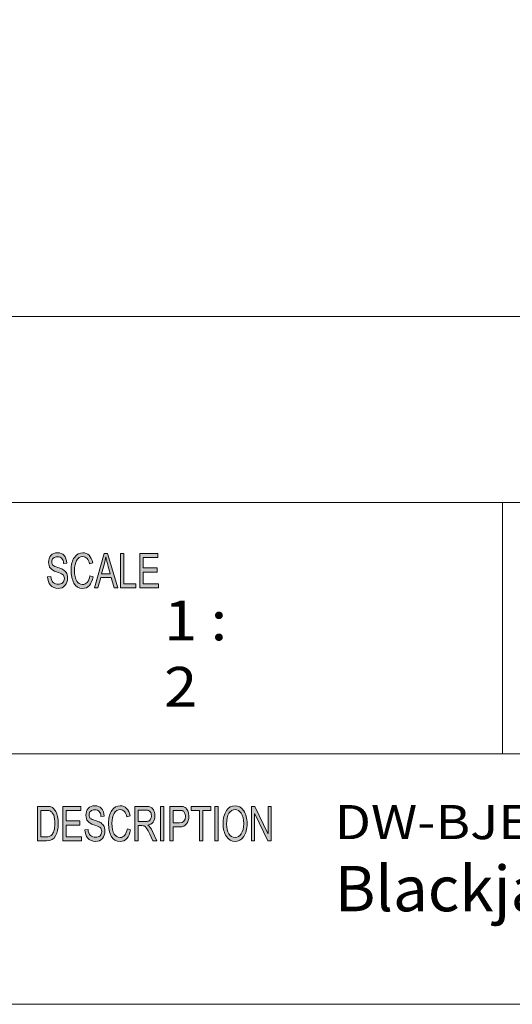
# Model space of a CAD drawing. Units: inches. Extents: x -2.3 to 13.3, y 3.2 to 13.9.
# Drawn here: x 7.9 to 9.3, y 3.2 to 6 of the extents above; entities that cross this region are included whole.
import ezdxf

# ---------------------------------------------------------------- set-up
doc = ezdxf.new("R2010")
doc.units = ezdxf.units.IN
doc.header["$MEASUREMENT"] = 0
doc.layers.add('Layer 1', color=7, linetype='Continuous')

# ---------------------------------------------------------------- blocks, each defined once
blk = doc.blocks.new('block 5')
at = {"layer": 'Layer 1', "true_color": 0xffffff}
h = blk.add_hatch(color=7, dxfattribs=at)
h.dxf.hatch_style = 2
edge = h.paths.add_edge_path()
edge.add_spline(control_points=[(8.0361, 4.4211), (8.0357, 4.4274), (8.034, 4.4321), (8.0312, 4.4353), (8.0283, 4.4385), (8.0241, 4.44), (8.0187, 4.44), (8.0139, 4.44), (8.0099, 4.4388), (8.0069, 4.4363), (8.0038, 4.4338), (8.0023, 4.4301), (8.0023, 4.4253), (8.0023, 4.421), (8.0035, 4.4179), (8.0058, 4.4158), (8.0082, 4.4137), (8.0127, 4.4116), (8.0193, 4.4095), (8.0252, 4.4078), (8.0301, 4.4059), (8.0338, 4.404), (8.0375, 4.4021), (8.0407, 4.3992), (8.0434, 4.3952), (8.046, 4.3913), (8.0474, 4.3859), (8.0474, 4.3793), (8.0474, 4.3708), (8.0449, 4.3637), (8.04, 4.3581), (8.0352, 4.3525), (8.0288, 4.3497), (8.0209, 4.3497), (8.0109, 4.3497), (8.0034, 4.3528), (7.9984, 4.359), (7.9934, 4.3652), (7.9908, 4.3732), (7.9905, 4.3831), (7.9905, 4.3831), (7.9995, 4.3842), (7.9995, 4.3842), (7.9999, 4.3763), (8.0021, 4.3705), (8.0061, 4.3669), (8.0101, 4.3633), (8.0149, 4.3615), (8.0205, 4.3615), (8.0258, 4.3615), (8.0301, 4.363), (8.0334, 4.366), (8.0366, 4.369), (8.0383, 4.3731), (8.0383, 4.3783), (8.0383, 4.3836), (8.0366, 4.3876), (8.0332, 4.39), (8.0297, 4.3925), (8.024, 4.3949), (8.016, 4.3973), (8.008, 4.3997), (8.0022, 4.4031), (7.9986, 4.4075), (7.9951, 4.4118), (7.9933, 4.4175), (7.9933, 4.4244), (7.9933, 4.4323), (7.9956, 4.4388), (8, 4.444), (8.0045, 4.4492), (8.0106, 4.4517), (8.0184, 4.4517), (8.0263, 4.4517), (8.0326, 4.4492), (8.0375, 4.444), (8.0423, 4.4389), (8.0448, 4.4316), (8.0451, 4.4221), (8.0451, 4.4221), (8.0361, 4.4211), (8.0361, 4.4211)], knot_values=[0, 0, 0, 0, 1, 1, 1, 2, 2, 2, 3, 3, 3, 4, 4, 4, 5, 5, 5, 6, 6, 6, 7, 7, 7, 8, 8, 8, 9, 9, 9, 10, 10, 10, 11, 11, 11, 12, 12, 12, 13, 13, 13, 14, 14, 14, 15, 15, 15, 16, 16, 16, 17, 17, 17, 18, 18, 18, 19, 19, 19, 20, 20, 20, 21, 21, 21, 22, 22, 22, 23, 23, 23, 24, 24, 24, 25, 25, 25, 26, 26, 26, 27, 27, 27, 27], degree=3, periodic=1)
edge = h.paths.add_edge_path()
edge.add_spline(control_points=[(8.1207, 4.3827), (8.1186, 4.3716), (8.115, 4.3633), (8.1098, 4.3579), (8.1046, 4.3524), (8.0984, 4.3497), (8.0912, 4.3497), (8.0795, 4.3497), (8.071, 4.3548), (8.0656, 4.3649), (8.0603, 4.375), (8.0576, 4.3872), (8.0576, 4.4014), (8.0576, 4.4172), (8.0607, 4.4295), (8.067, 4.4384), (8.0733, 4.4473), (8.0814, 4.4517), (8.0913, 4.4517), (8.0982, 4.4517), (8.1041, 4.4493), (8.1091, 4.4444), (8.114, 4.4395), (8.1175, 4.4324), (8.1194, 4.4229), (8.1194, 4.4229), (8.1102, 4.4199), (8.1102, 4.4199), (8.1086, 4.4268), (8.1063, 4.4319), (8.1031, 4.4354), (8.0999, 4.4388), (8.0959, 4.4406), (8.0912, 4.4406), (8.0834, 4.4406), (8.0775, 4.437), (8.0734, 4.43), (8.0694, 4.4229), (8.0674, 4.4134), (8.0674, 4.4015), (8.0674, 4.3878), (8.0695, 4.3776), (8.0737, 4.3709), (8.078, 4.3642), (8.0835, 4.3609), (8.0903, 4.3609), (8.0959, 4.3609), (8.1004, 4.363), (8.1039, 4.3671), (8.1074, 4.3713), (8.1099, 4.3776), (8.1113, 4.386), (8.1113, 4.386), (8.1207, 4.3827), (8.1207, 4.3827)], knot_values=[0, 0, 0, 0, 1, 1, 1, 2, 2, 2, 3, 3, 3, 4, 4, 4, 5, 5, 5, 6, 6, 6, 7, 7, 7, 8, 8, 8, 9, 9, 9, 10, 10, 10, 11, 11, 11, 12, 12, 12, 13, 13, 13, 14, 14, 14, 15, 15, 15, 16, 16, 16, 17, 17, 17, 18, 18, 18, 18], degree=3, periodic=1)
h.paths.add_polyline_path([(8.1912, 4.3514), (8.1805, 4.3514), (8.1721, 4.3814), (8.1423, 4.3814), (8.1344, 4.3514), (8.1244, 4.3514), (8.1519, 4.4501), (8.162, 4.4501)])
edge = h.paths.add_edge_path()
edge.add_spline(control_points=[(8.1692, 4.3918), (8.1634, 4.4131), (8.1601, 4.4253), (8.1594, 4.4282), (8.1586, 4.4311), (8.1578, 4.4349), (8.1569, 4.4398), (8.1569, 4.4398), (8.1566, 4.4398), (8.1566, 4.4398), (8.1557, 4.4331), (8.1545, 4.427), (8.153, 4.4213), (8.153, 4.4213), (8.145, 4.3918), (8.145, 4.3918), (8.145, 4.3918), (8.1692, 4.3918), (8.1692, 4.3918)], knot_values=[0, 0, 0, 0, 1, 1, 1, 2, 2, 2, 3, 3, 3, 4, 4, 4, 5, 5, 5, 6, 6, 6, 6], degree=3, periodic=1)
h.paths.add_polyline_path([(8.2432, 4.3514), (8.1986, 4.3514), (8.1986, 4.4501), (8.208, 4.4501), (8.208, 4.3631), (8.2432, 4.3631)])
h.paths.add_polyline_path([(8.3077, 4.3514), (8.2544, 4.3514), (8.2544, 4.4501), (8.3061, 4.4501), (8.3061, 4.4384), (8.2639, 4.4384), (8.2639, 4.4082), (8.3033, 4.4082), (8.3033, 4.3965), (8.2639, 4.3965), (8.2639, 4.3631), (8.3077, 4.3631)])
h = blk.add_hatch(color=7, dxfattribs=at)
h.dxf.hatch_style = 2
edge = h.paths.add_edge_path()
edge.add_spline(control_points=[(7.9617, 3.7263), (7.9617, 3.7263), (7.9864, 3.7263), (7.9864, 3.7263), (7.9908, 3.7263), (7.9945, 3.726), (7.9976, 3.7254), (8.0008, 3.7248), (8.0037, 3.7233), (8.0066, 3.7209), (8.0094, 3.7186), (8.0119, 3.7153), (8.0141, 3.7112), (8.0162, 3.7071), (8.0179, 3.7023), (8.0191, 3.697), (8.0203, 3.6916), (8.0209, 3.6851), (8.0209, 3.6775), (8.0209, 3.663), (8.0184, 3.651), (8.0134, 3.6417), (8.0084, 3.6323), (7.9998, 3.6276), (7.9875, 3.6276), (7.9875, 3.6276), (7.9617, 3.6276), (7.9617, 3.6276), (7.9617, 3.6276), (7.9617, 3.7263), (7.9617, 3.7263)], knot_values=[0, 0, 0, 0, 1, 1, 1, 2, 2, 2, 3, 3, 3, 4, 4, 4, 5, 5, 5, 6, 6, 6, 7, 7, 7, 8, 8, 8, 9, 9, 9, 10, 10, 10, 10], degree=3, periodic=1)
edge = h.paths.add_edge_path()
edge.add_spline(control_points=[(7.9712, 3.6393), (7.9712, 3.6393), (7.9865, 3.6393), (7.9865, 3.6393), (7.9897, 3.6393), (7.9925, 3.6396), (7.9949, 3.6401), (7.9974, 3.6407), (7.9999, 3.6421), (8.0024, 3.6445), (8.0049, 3.6469), (8.007, 3.6508), (8.0087, 3.6562), (8.0103, 3.6617), (8.0112, 3.6688), (8.0112, 3.6778), (8.0112, 3.6827), (8.0108, 3.6873), (8.0102, 3.6916), (8.0096, 3.6959), (8.0084, 3.6998), (8.0067, 3.7033), (8.005, 3.7068), (8.003, 3.7094), (8.0008, 3.711), (7.9986, 3.7127), (7.9964, 3.7137), (7.9943, 3.714), (7.9922, 3.7144), (7.9895, 3.7146), (7.9862, 3.7146), (7.9862, 3.7146), (7.9712, 3.7146), (7.9712, 3.7146), (7.9712, 3.7146), (7.9712, 3.6393), (7.9712, 3.6393)], knot_values=[0, 0, 0, 0, 1, 1, 1, 2, 2, 2, 3, 3, 3, 4, 4, 4, 5, 5, 5, 6, 6, 6, 7, 7, 7, 8, 8, 8, 9, 9, 9, 10, 10, 10, 11, 11, 11, 12, 12, 12, 12], degree=3, periodic=1)
h.paths.add_polyline_path([(8.0874, 3.6276), (8.0339, 3.6276), (8.0339, 3.7263), (8.0858, 3.7263), (8.0858, 3.7146), (8.0434, 3.7146), (8.0434, 3.6844), (8.083, 3.6844), (8.083, 3.6727), (8.0434, 3.6727), (8.0434, 3.6393), (8.0874, 3.6393)])
edge = h.paths.add_edge_path()
edge.add_spline(control_points=[(8.143, 3.6973), (8.1426, 3.7036), (8.141, 3.7084), (8.1381, 3.7115), (8.1352, 3.7147), (8.131, 3.7163), (8.1256, 3.7163), (8.1207, 3.7163), (8.1167, 3.715), (8.1137, 3.7125), (8.1106, 3.71), (8.1091, 3.7063), (8.1091, 3.7015), (8.1091, 3.6973), (8.1103, 3.6941), (8.1126, 3.692), (8.115, 3.6899), (8.1195, 3.6878), (8.1262, 3.6858), (8.1321, 3.684), (8.137, 3.6821), (8.1407, 3.6803), (8.1444, 3.6784), (8.1477, 3.6754), (8.1503, 3.6715), (8.153, 3.6675), (8.1543, 3.6622), (8.1543, 3.6555), (8.1543, 3.647), (8.1519, 3.64), (8.147, 3.6344), (8.1421, 3.6287), (8.1357, 3.6259), (8.1278, 3.6259), (8.1177, 3.6259), (8.1102, 3.629), (8.1052, 3.6352), (8.1002, 3.6414), (8.0975, 3.6494), (8.0972, 3.6593), (8.0972, 3.6593), (8.1062, 3.6604), (8.1062, 3.6604), (8.1067, 3.6525), (8.1089, 3.6467), (8.1129, 3.6431), (8.1169, 3.6395), (8.1217, 3.6377), (8.1274, 3.6377), (8.1327, 3.6377), (8.137, 3.6392), (8.1403, 3.6422), (8.1436, 3.6452), (8.1452, 3.6493), (8.1452, 3.6545), (8.1452, 3.6599), (8.1435, 3.6638), (8.1401, 3.6663), (8.1366, 3.6687), (8.1309, 3.6712), (8.1228, 3.6736), (8.1148, 3.676), (8.109, 3.6793), (8.1054, 3.6837), (8.1019, 3.688), (8.1001, 3.6937), (8.1001, 3.7006), (8.1001, 3.7085), (8.1023, 3.7151), (8.1068, 3.7202), (8.1113, 3.7254), (8.1174, 3.728), (8.1252, 3.728), (8.1332, 3.728), (8.1396, 3.7254), (8.1444, 3.7203), (8.1492, 3.7151), (8.1518, 3.7078), (8.1521, 3.6984), (8.1521, 3.6984), (8.143, 3.6973), (8.143, 3.6973)], knot_values=[0, 0, 0, 0, 1, 1, 1, 2, 2, 2, 3, 3, 3, 4, 4, 4, 5, 5, 5, 6, 6, 6, 7, 7, 7, 8, 8, 8, 9, 9, 9, 10, 10, 10, 11, 11, 11, 12, 12, 12, 13, 13, 13, 14, 14, 14, 15, 15, 15, 16, 16, 16, 17, 17, 17, 18, 18, 18, 19, 19, 19, 20, 20, 20, 21, 21, 21, 22, 22, 22, 23, 23, 23, 24, 24, 24, 25, 25, 25, 26, 26, 26, 27, 27, 27, 27], degree=3, periodic=1)
edge = h.paths.add_edge_path()
edge.add_spline(control_points=[(8.2279, 3.6589), (8.2258, 3.6478), (8.2222, 3.6396), (8.217, 3.6341), (8.2118, 3.6287), (8.2056, 3.6259), (8.1983, 3.6259), (8.1866, 3.6259), (8.178, 3.631), (8.1726, 3.6411), (8.1673, 3.6512), (8.1646, 3.6634), (8.1646, 3.6776), (8.1646, 3.6934), (8.1678, 3.7057), (8.1741, 3.7146), (8.1804, 3.7235), (8.1885, 3.728), (8.1984, 3.728), (8.2054, 3.728), (8.2113, 3.7255), (8.2163, 3.7206), (8.2212, 3.7157), (8.2247, 3.7086), (8.2267, 3.6992), (8.2267, 3.6992), (8.2174, 3.6961), (8.2174, 3.6961), (8.2158, 3.703), (8.2135, 3.7082), (8.2103, 3.7116), (8.2071, 3.7151), (8.2031, 3.7168), (8.1983, 3.7168), (8.1905, 3.7168), (8.1845, 3.7133), (8.1805, 3.7062), (8.1765, 3.6991), (8.1744, 3.6897), (8.1744, 3.6778), (8.1744, 3.664), (8.1766, 3.6538), (8.1808, 3.6471), (8.1851, 3.6405), (8.1906, 3.6371), (8.1975, 3.6371), (8.2031, 3.6371), (8.2076, 3.6392), (8.2111, 3.6434), (8.2146, 3.6475), (8.2171, 3.6538), (8.2185, 3.6622), (8.2185, 3.6622), (8.2279, 3.6589), (8.2279, 3.6589)], knot_values=[0, 0, 0, 0, 1, 1, 1, 2, 2, 2, 3, 3, 3, 4, 4, 4, 5, 5, 5, 6, 6, 6, 7, 7, 7, 8, 8, 8, 9, 9, 9, 10, 10, 10, 11, 11, 11, 12, 12, 12, 13, 13, 13, 14, 14, 14, 15, 15, 15, 16, 16, 16, 17, 17, 17, 18, 18, 18, 18], degree=3, periodic=1)
edge = h.paths.add_edge_path()
edge.add_spline(control_points=[(8.303, 3.6276), (8.303, 3.6276), (8.2911, 3.6276), (8.2911, 3.6276), (8.2839, 3.6431), (8.2795, 3.6527), (8.2778, 3.6562), (8.276, 3.6598), (8.2742, 3.6628), (8.2723, 3.6653), (8.2704, 3.6679), (8.2686, 3.6695), (8.2669, 3.6702), (8.2653, 3.6708), (8.263, 3.6712), (8.2603, 3.6712), (8.2603, 3.6712), (8.2493, 3.6712), (8.2493, 3.6712), (8.2493, 3.6712), (8.2493, 3.6276), (8.2493, 3.6276), (8.2493, 3.6276), (8.2398, 3.6276), (8.2398, 3.6276), (8.2398, 3.6276), (8.2398, 3.7263), (8.2398, 3.7263), (8.2398, 3.7263), (8.2716, 3.7263), (8.2716, 3.7263), (8.2759, 3.7263), (8.2795, 3.7259), (8.2825, 3.7251), (8.2854, 3.7244), (8.288, 3.7228), (8.2902, 3.7203), (8.2924, 3.7179), (8.2941, 3.7148), (8.2953, 3.7111), (8.2965, 3.7074), (8.2971, 3.7034), (8.2971, 3.6993), (8.2971, 3.6919), (8.2954, 3.6859), (8.2919, 3.6813), (8.2885, 3.6768), (8.2835, 3.6739), (8.277, 3.6727), (8.277, 3.6727), (8.277, 3.6724), (8.277, 3.6724), (8.2818, 3.6695), (8.2863, 3.6635), (8.2905, 3.6545), (8.2905, 3.6545), (8.303, 3.6276), (8.303, 3.6276)], knot_values=[0, 0, 0, 0, 1, 1, 1, 2, 2, 2, 3, 3, 3, 4, 4, 4, 5, 5, 5, 6, 6, 6, 7, 7, 7, 8, 8, 8, 9, 9, 9, 10, 10, 10, 11, 11, 11, 12, 12, 12, 13, 13, 13, 14, 14, 14, 15, 15, 15, 16, 16, 16, 17, 17, 17, 18, 18, 18, 19, 19, 19, 19], degree=3, periodic=1)
edge = h.paths.add_edge_path()
edge.add_spline(control_points=[(8.2493, 3.6829), (8.2493, 3.6829), (8.2696, 3.6829), (8.2696, 3.6829), (8.2738, 3.6829), (8.277, 3.6834), (8.2794, 3.6843), (8.2818, 3.6853), (8.2837, 3.6872), (8.2851, 3.6899), (8.2866, 3.6927), (8.2873, 3.6958), (8.2873, 3.6993), (8.2873, 3.7038), (8.2861, 3.7076), (8.2837, 3.7107), (8.2813, 3.7139), (8.2774, 3.7155), (8.2719, 3.7155), (8.2719, 3.7155), (8.2493, 3.7155), (8.2493, 3.7155), (8.2493, 3.7155), (8.2493, 3.6829), (8.2493, 3.6829)], knot_values=[0, 0, 0, 0, 1, 1, 1, 2, 2, 2, 3, 3, 3, 4, 4, 4, 5, 5, 5, 6, 6, 6, 7, 7, 7, 8, 8, 8, 8], degree=3, periodic=1)
h.paths.add_polyline_path([(8.3228, 3.6276), (8.3133, 3.6276), (8.3133, 3.7263), (8.3228, 3.7263)])
edge = h.paths.add_edge_path()
edge.add_spline(control_points=[(8.3396, 3.7263), (8.3396, 3.7263), (8.3667, 3.7263), (8.3667, 3.7263), (8.371, 3.7263), (8.3746, 3.726), (8.3777, 3.7254), (8.3808, 3.7248), (8.3836, 3.7233), (8.3863, 3.7209), (8.3889, 3.7184), (8.3909, 3.7151), (8.3923, 3.7109), (8.3936, 3.7067), (8.3943, 3.7023), (8.3943, 3.6978), (8.3943, 3.6886), (8.3922, 3.6813), (8.3879, 3.6758), (8.3837, 3.6703), (8.3769, 3.6676), (8.3675, 3.6676), (8.3675, 3.6676), (8.3491, 3.6676), (8.3491, 3.6676), (8.3491, 3.6676), (8.3491, 3.6276), (8.3491, 3.6276), (8.3491, 3.6276), (8.3396, 3.6276), (8.3396, 3.6276), (8.3396, 3.6276), (8.3396, 3.7263), (8.3396, 3.7263)], knot_values=[0, 0, 0, 0, 1, 1, 1, 2, 2, 2, 3, 3, 3, 4, 4, 4, 5, 5, 5, 6, 6, 6, 7, 7, 7, 8, 8, 8, 9, 9, 9, 10, 10, 10, 11, 11, 11, 11], degree=3, periodic=1)
edge = h.paths.add_edge_path()
edge.add_spline(control_points=[(8.3491, 3.6793), (8.3491, 3.6793), (8.3676, 3.6793), (8.3676, 3.6793), (8.3788, 3.6793), (8.3845, 3.6853), (8.3845, 3.6973), (8.3845, 3.7013), (8.3837, 3.7048), (8.3823, 3.7078), (8.3808, 3.7108), (8.379, 3.7127), (8.3769, 3.7135), (8.3747, 3.7142), (8.3716, 3.7146), (8.3674, 3.7146), (8.3674, 3.7146), (8.3491, 3.7146), (8.3491, 3.7146), (8.3491, 3.7146), (8.3491, 3.6793), (8.3491, 3.6793)], knot_values=[0, 0, 0, 0, 1, 1, 1, 2, 2, 2, 3, 3, 3, 4, 4, 4, 5, 5, 5, 6, 6, 6, 7, 7, 7, 7], degree=3, periodic=1)
h.paths.add_polyline_path([(8.4577, 3.7146), (8.434, 3.7146), (8.434, 3.6276), (8.4244, 3.6276), (8.4244, 3.7146), (8.4009, 3.7146), (8.4009, 3.7263), (8.4577, 3.7263)])
h.paths.add_polyline_path([(8.4786, 3.6276), (8.4691, 3.6276), (8.4691, 3.7263), (8.4786, 3.7263)])
edge = h.paths.add_edge_path()
edge.add_spline(control_points=[(8.5268, 3.728), (8.5368, 3.728), (8.545, 3.7233), (8.5514, 3.7139), (8.5578, 3.7045), (8.561, 3.6922), (8.561, 3.6768), (8.561, 3.6615), (8.5578, 3.6492), (8.5514, 3.6399), (8.5449, 3.6306), (8.5367, 3.6259), (8.5268, 3.6259), (8.5164, 3.6259), (8.5081, 3.6308), (8.5018, 3.6404), (8.4955, 3.6501), (8.4924, 3.6618), (8.4924, 3.6757), (8.4924, 3.6919), (8.4956, 3.7047), (8.502, 3.714), (8.5083, 3.7233), (8.5166, 3.728), (8.5268, 3.728)], knot_values=[0, 0, 0, 0, 1, 1, 1, 2, 2, 2, 3, 3, 3, 4, 4, 4, 5, 5, 5, 6, 6, 6, 7, 7, 7, 8, 8, 8, 8], degree=3, periodic=1)
edge = h.paths.add_edge_path()
edge.add_spline(control_points=[(8.5267, 3.6371), (8.5339, 3.6371), (8.5398, 3.6406), (8.5443, 3.6476), (8.5489, 3.6546), (8.5511, 3.6643), (8.5512, 3.6768), (8.5512, 3.6897), (8.5489, 3.6995), (8.5442, 3.7064), (8.5396, 3.7133), (8.5338, 3.7168), (8.5269, 3.7168), (8.5197, 3.7168), (8.5138, 3.7134), (8.5092, 3.7066), (8.5045, 3.6999), (8.5022, 3.6895), (8.5022, 3.6755), (8.5022, 3.664), (8.5045, 3.6548), (8.509, 3.6477), (8.5136, 3.6406), (8.5194, 3.6371), (8.5267, 3.6371)], knot_values=[0, 0, 0, 0, 1, 1, 1, 2, 2, 2, 3, 3, 3, 4, 4, 4, 5, 5, 5, 6, 6, 6, 7, 7, 7, 8, 8, 8, 8], degree=3, periodic=1)
h.paths.add_polyline_path([(8.6299, 3.6276), (8.6202, 3.6276), (8.5827, 3.7051), (8.5825, 3.7051), (8.5825, 3.6276), (8.5735, 3.6276), (8.5735, 3.7263), (8.5832, 3.7263), (8.6206, 3.6488), (8.6208, 3.6488), (8.6208, 3.7263), (8.6299, 3.7263)])
at = {"layer": 'Layer 1', "color": 179, "lineweight": 18, "true_color": 0x231f20}
for points in [[(5.998, 4.596), (13.2941, 4.596)], [(9.2913, 3.8766), (9.2913, 4.596)], [(5.998, 3.8766), (13.2941, 3.8766)]]:
    blk.add_lwpolyline(points, dxfattribs=at)
at = {"layer": 'Layer 1', "lineweight": 0}
for points in [[(8.1912, 4.3514), (8.1805, 4.3514), (8.1721, 4.3814), (8.1423, 4.3814), (8.1344, 4.3514), (8.1244, 4.3514), (8.1519, 4.4501), (8.162, 4.4501), (8.1912, 4.3514)], [(8.2432, 4.3514), (8.1986, 4.3514), (8.1986, 4.4501), (8.208, 4.4501), (8.208, 4.3631), (8.2432, 4.3631), (8.2432, 4.3514)], [(8.3077, 4.3514), (8.2544, 4.3514), (8.2544, 4.4501), (8.3061, 4.4501), (8.3061, 4.4384), (8.2639, 4.4384), (8.2639, 4.4082), (8.3033, 4.4082), (8.3033, 4.3965), (8.2639, 4.3965), (8.2639, 4.3631), (8.3077, 4.3631), (8.3077, 4.3514)], [(8.0874, 3.6276), (8.0339, 3.6276), (8.0339, 3.7263), (8.0858, 3.7263), (8.0858, 3.7146), (8.0434, 3.7146), (8.0434, 3.6844), (8.083, 3.6844), (8.083, 3.6727), (8.0434, 3.6727), (8.0434, 3.6393), (8.0874, 3.6393), (8.0874, 3.6276)], [(8.3228, 3.6276), (8.3133, 3.6276), (8.3133, 3.7263), (8.3228, 3.7263), (8.3228, 3.6276)], [(8.4577, 3.7146), (8.434, 3.7146), (8.434, 3.6276), (8.4244, 3.6276), (8.4244, 3.7146), (8.4009, 3.7146), (8.4009, 3.7263), (8.4577, 3.7263), (8.4577, 3.7146)], [(8.4786, 3.6276), (8.4691, 3.6276), (8.4691, 3.7263), (8.4786, 3.7263), (8.4786, 3.6276)], [(8.6299, 3.6276), (8.6202, 3.6276), (8.5827, 3.7051), (8.5825, 3.7051), (8.5825, 3.6276), (8.5735, 3.6276), (8.5735, 3.7263), (8.5832, 3.7263), (8.6206, 3.6488), (8.6208, 3.6488), (8.6208, 3.7263), (8.6299, 3.7263), (8.6299, 3.6276)]]:
    blk.add_lwpolyline(points, dxfattribs=at)
for points, knots in [([(8.0361, 4.4211), (8.0357, 4.4274), (8.034, 4.4321), (8.0312, 4.4353), (8.0283, 4.4385), (8.0241, 4.44), (8.0187, 4.44), (8.0139, 4.44), (8.0099, 4.4388), (8.0069, 4.4363), (8.0038, 4.4338), (8.0023, 4.4301), (8.0023, 4.4253), (8.0023, 4.421), (8.0035, 4.4179), (8.0058, 4.4158), (8.0082, 4.4137), (8.0127, 4.4116), (8.0193, 4.4095), (8.0252, 4.4078), (8.0301, 4.4059), (8.0338, 4.404), (8.0375, 4.4021), (8.0407, 4.3992), (8.0434, 4.3952), (8.046, 4.3913), (8.0474, 4.3859), (8.0474, 4.3793), (8.0474, 4.3708), (8.0449, 4.3637), (8.04, 4.3581), (8.0352, 4.3525), (8.0288, 4.3497), (8.0209, 4.3497), (8.0109, 4.3497), (8.0034, 4.3528), (7.9984, 4.359), (7.9934, 4.3652), (7.9908, 4.3732), (7.9905, 4.3831), (7.9905, 4.3831), (7.9995, 4.3842), (7.9995, 4.3842), (7.9999, 4.3763), (8.0021, 4.3705), (8.0061, 4.3669), (8.0101, 4.3633), (8.0149, 4.3615), (8.0205, 4.3615), (8.0258, 4.3615), (8.0301, 4.363), (8.0334, 4.366), (8.0366, 4.369), (8.0383, 4.3731), (8.0383, 4.3783), (8.0383, 4.3836), (8.0366, 4.3876), (8.0332, 4.39), (8.0297, 4.3925), (8.024, 4.3949), (8.016, 4.3973), (8.008, 4.3997), (8.0022, 4.4031), (7.9986, 4.4075), (7.9951, 4.4118), (7.9933, 4.4175), (7.9933, 4.4244), (7.9933, 4.4323), (7.9956, 4.4388), (8, 4.444), (8.0045, 4.4492), (8.0106, 4.4517), (8.0184, 4.4517), (8.0263, 4.4517), (8.0326, 4.4492), (8.0375, 4.444), (8.0423, 4.4389), (8.0448, 4.4316), (8.0451, 4.4221), (8.0451, 4.4221), (8.0361, 4.4211), (8.0361, 4.4211)], [0, 0, 0, 0, 1, 1, 1, 2, 2, 2, 3, 3, 3, 4, 4, 4, 5, 5, 5, 6, 6, 6, 7, 7, 7, 8, 8, 8, 9, 9, 9, 10, 10, 10, 11, 11, 11, 12, 12, 12, 13, 13, 13, 14, 14, 14, 15, 15, 15, 16, 16, 16, 17, 17, 17, 18, 18, 18, 19, 19, 19, 20, 20, 20, 21, 21, 21, 22, 22, 22, 23, 23, 23, 24, 24, 24, 25, 25, 25, 26, 26, 26, 27, 27, 27, 27]), ([(8.1207, 4.3827), (8.1186, 4.3716), (8.115, 4.3633), (8.1098, 4.3579), (8.1046, 4.3524), (8.0984, 4.3497), (8.0912, 4.3497), (8.0795, 4.3497), (8.071, 4.3548), (8.0656, 4.3649), (8.0603, 4.375), (8.0576, 4.3872), (8.0576, 4.4014), (8.0576, 4.4172), (8.0607, 4.4295), (8.067, 4.4384), (8.0733, 4.4473), (8.0814, 4.4517), (8.0913, 4.4517), (8.0982, 4.4517), (8.1041, 4.4493), (8.1091, 4.4444), (8.114, 4.4395), (8.1175, 4.4324), (8.1194, 4.4229), (8.1194, 4.4229), (8.1102, 4.4199), (8.1102, 4.4199), (8.1086, 4.4268), (8.1063, 4.4319), (8.1031, 4.4354), (8.0999, 4.4388), (8.0959, 4.4406), (8.0912, 4.4406), (8.0834, 4.4406), (8.0775, 4.437), (8.0734, 4.43), (8.0694, 4.4229), (8.0674, 4.4134), (8.0674, 4.4015), (8.0674, 4.3878), (8.0695, 4.3776), (8.0737, 4.3709), (8.078, 4.3642), (8.0835, 4.3609), (8.0903, 4.3609), (8.0959, 4.3609), (8.1004, 4.363), (8.1039, 4.3671), (8.1074, 4.3713), (8.1099, 4.3776), (8.1113, 4.386), (8.1113, 4.386), (8.1207, 4.3827), (8.1207, 4.3827)], [0, 0, 0, 0, 1, 1, 1, 2, 2, 2, 3, 3, 3, 4, 4, 4, 5, 5, 5, 6, 6, 6, 7, 7, 7, 8, 8, 8, 9, 9, 9, 10, 10, 10, 11, 11, 11, 12, 12, 12, 13, 13, 13, 14, 14, 14, 15, 15, 15, 16, 16, 16, 17, 17, 17, 18, 18, 18, 18]), ([(8.1692, 4.3918), (8.1634, 4.4131), (8.1601, 4.4253), (8.1594, 4.4282), (8.1586, 4.4311), (8.1578, 4.4349), (8.1569, 4.4398), (8.1569, 4.4398), (8.1566, 4.4398), (8.1566, 4.4398), (8.1557, 4.4331), (8.1545, 4.427), (8.153, 4.4213), (8.153, 4.4213), (8.145, 4.3918), (8.145, 4.3918), (8.145, 4.3918), (8.1692, 4.3918), (8.1692, 4.3918)], [0, 0, 0, 0, 1, 1, 1, 2, 2, 2, 3, 3, 3, 4, 4, 4, 5, 5, 5, 6, 6, 6, 6]), ([(7.9617, 3.7263), (7.9617, 3.7263), (7.9864, 3.7263), (7.9864, 3.7263), (7.9908, 3.7263), (7.9945, 3.726), (7.9976, 3.7254), (8.0008, 3.7248), (8.0037, 3.7233), (8.0066, 3.7209), (8.0094, 3.7186), (8.0119, 3.7153), (8.0141, 3.7112), (8.0162, 3.7071), (8.0179, 3.7023), (8.0191, 3.697), (8.0203, 3.6916), (8.0209, 3.6851), (8.0209, 3.6775), (8.0209, 3.663), (8.0184, 3.651), (8.0134, 3.6417), (8.0084, 3.6323), (7.9998, 3.6276), (7.9875, 3.6276), (7.9875, 3.6276), (7.9617, 3.6276), (7.9617, 3.6276), (7.9617, 3.6276), (7.9617, 3.7263), (7.9617, 3.7263)], [0, 0, 0, 0, 1, 1, 1, 2, 2, 2, 3, 3, 3, 4, 4, 4, 5, 5, 5, 6, 6, 6, 7, 7, 7, 8, 8, 8, 9, 9, 9, 10, 10, 10, 10]), ([(8.143, 3.6973), (8.1426, 3.7036), (8.141, 3.7084), (8.1381, 3.7115), (8.1352, 3.7147), (8.131, 3.7163), (8.1256, 3.7163), (8.1207, 3.7163), (8.1167, 3.715), (8.1137, 3.7125), (8.1106, 3.71), (8.1091, 3.7063), (8.1091, 3.7015), (8.1091, 3.6973), (8.1103, 3.6941), (8.1126, 3.692), (8.115, 3.6899), (8.1195, 3.6878), (8.1262, 3.6858), (8.1321, 3.684), (8.137, 3.6821), (8.1407, 3.6803), (8.1444, 3.6784), (8.1477, 3.6754), (8.1503, 3.6715), (8.153, 3.6675), (8.1543, 3.6622), (8.1543, 3.6555), (8.1543, 3.647), (8.1519, 3.64), (8.147, 3.6344), (8.1421, 3.6287), (8.1357, 3.6259), (8.1278, 3.6259), (8.1177, 3.6259), (8.1102, 3.629), (8.1052, 3.6352), (8.1002, 3.6414), (8.0975, 3.6494), (8.0972, 3.6593), (8.0972, 3.6593), (8.1062, 3.6604), (8.1062, 3.6604), (8.1067, 3.6525), (8.1089, 3.6467), (8.1129, 3.6431), (8.1169, 3.6395), (8.1217, 3.6377), (8.1274, 3.6377), (8.1327, 3.6377), (8.137, 3.6392), (8.1403, 3.6422), (8.1436, 3.6452), (8.1452, 3.6493), (8.1452, 3.6545), (8.1452, 3.6599), (8.1435, 3.6638), (8.1401, 3.6663), (8.1366, 3.6687), (8.1309, 3.6712), (8.1228, 3.6736), (8.1148, 3.676), (8.109, 3.6793), (8.1054, 3.6837), (8.1019, 3.688), (8.1001, 3.6937), (8.1001, 3.7006), (8.1001, 3.7085), (8.1023, 3.7151), (8.1068, 3.7202), (8.1113, 3.7254), (8.1174, 3.728), (8.1252, 3.728), (8.1332, 3.728), (8.1396, 3.7254), (8.1444, 3.7203), (8.1492, 3.7151), (8.1518, 3.7078), (8.1521, 3.6984), (8.1521, 3.6984), (8.143, 3.6973), (8.143, 3.6973)], [0, 0, 0, 0, 1, 1, 1, 2, 2, 2, 3, 3, 3, 4, 4, 4, 5, 5, 5, 6, 6, 6, 7, 7, 7, 8, 8, 8, 9, 9, 9, 10, 10, 10, 11, 11, 11, 12, 12, 12, 13, 13, 13, 14, 14, 14, 15, 15, 15, 16, 16, 16, 17, 17, 17, 18, 18, 18, 19, 19, 19, 20, 20, 20, 21, 21, 21, 22, 22, 22, 23, 23, 23, 24, 24, 24, 25, 25, 25, 26, 26, 26, 27, 27, 27, 27]), ([(8.2279, 3.6589), (8.2258, 3.6478), (8.2222, 3.6396), (8.217, 3.6341), (8.2118, 3.6287), (8.2056, 3.6259), (8.1983, 3.6259), (8.1866, 3.6259), (8.178, 3.631), (8.1726, 3.6411), (8.1673, 3.6512), (8.1646, 3.6634), (8.1646, 3.6776), (8.1646, 3.6934), (8.1678, 3.7057), (8.1741, 3.7146), (8.1804, 3.7235), (8.1885, 3.728), (8.1984, 3.728), (8.2054, 3.728), (8.2113, 3.7255), (8.2163, 3.7206), (8.2212, 3.7157), (8.2247, 3.7086), (8.2267, 3.6992), (8.2267, 3.6992), (8.2174, 3.6961), (8.2174, 3.6961), (8.2158, 3.703), (8.2135, 3.7082), (8.2103, 3.7116), (8.2071, 3.7151), (8.2031, 3.7168), (8.1983, 3.7168), (8.1905, 3.7168), (8.1845, 3.7133), (8.1805, 3.7062), (8.1765, 3.6991), (8.1744, 3.6897), (8.1744, 3.6778), (8.1744, 3.664), (8.1766, 3.6538), (8.1808, 3.6471), (8.1851, 3.6405), (8.1906, 3.6371), (8.1975, 3.6371), (8.2031, 3.6371), (8.2076, 3.6392), (8.2111, 3.6434), (8.2146, 3.6475), (8.2171, 3.6538), (8.2185, 3.6622), (8.2185, 3.6622), (8.2279, 3.6589), (8.2279, 3.6589)], [0, 0, 0, 0, 1, 1, 1, 2, 2, 2, 3, 3, 3, 4, 4, 4, 5, 5, 5, 6, 6, 6, 7, 7, 7, 8, 8, 8, 9, 9, 9, 10, 10, 10, 11, 11, 11, 12, 12, 12, 13, 13, 13, 14, 14, 14, 15, 15, 15, 16, 16, 16, 17, 17, 17, 18, 18, 18, 18]), ([(8.303, 3.6276), (8.303, 3.6276), (8.2911, 3.6276), (8.2911, 3.6276), (8.2839, 3.6431), (8.2795, 3.6527), (8.2778, 3.6562), (8.276, 3.6598), (8.2742, 3.6628), (8.2723, 3.6653), (8.2704, 3.6679), (8.2686, 3.6695), (8.2669, 3.6702), (8.2653, 3.6708), (8.263, 3.6712), (8.2603, 3.6712), (8.2603, 3.6712), (8.2493, 3.6712), (8.2493, 3.6712), (8.2493, 3.6712), (8.2493, 3.6276), (8.2493, 3.6276), (8.2493, 3.6276), (8.2398, 3.6276), (8.2398, 3.6276), (8.2398, 3.6276), (8.2398, 3.7263), (8.2398, 3.7263), (8.2398, 3.7263), (8.2716, 3.7263), (8.2716, 3.7263), (8.2759, 3.7263), (8.2795, 3.7259), (8.2825, 3.7251), (8.2854, 3.7244), (8.288, 3.7228), (8.2902, 3.7203), (8.2924, 3.7179), (8.2941, 3.7148), (8.2953, 3.7111), (8.2965, 3.7074), (8.2971, 3.7034), (8.2971, 3.6993), (8.2971, 3.6919), (8.2954, 3.6859), (8.2919, 3.6813), (8.2885, 3.6768), (8.2835, 3.6739), (8.277, 3.6727), (8.277, 3.6727), (8.277, 3.6724), (8.277, 3.6724), (8.2818, 3.6695), (8.2863, 3.6635), (8.2905, 3.6545), (8.2905, 3.6545), (8.303, 3.6276), (8.303, 3.6276)], [0, 0, 0, 0, 1, 1, 1, 2, 2, 2, 3, 3, 3, 4, 4, 4, 5, 5, 5, 6, 6, 6, 7, 7, 7, 8, 8, 8, 9, 9, 9, 10, 10, 10, 11, 11, 11, 12, 12, 12, 13, 13, 13, 14, 14, 14, 15, 15, 15, 16, 16, 16, 17, 17, 17, 18, 18, 18, 19, 19, 19, 19]), ([(8.3396, 3.7263), (8.3396, 3.7263), (8.3667, 3.7263), (8.3667, 3.7263), (8.371, 3.7263), (8.3746, 3.726), (8.3777, 3.7254), (8.3808, 3.7248), (8.3836, 3.7233), (8.3863, 3.7209), (8.3889, 3.7184), (8.3909, 3.7151), (8.3923, 3.7109), (8.3936, 3.7067), (8.3943, 3.7023), (8.3943, 3.6978), (8.3943, 3.6886), (8.3922, 3.6813), (8.3879, 3.6758), (8.3837, 3.6703), (8.3769, 3.6676), (8.3675, 3.6676), (8.3675, 3.6676), (8.3491, 3.6676), (8.3491, 3.6676), (8.3491, 3.6676), (8.3491, 3.6276), (8.3491, 3.6276), (8.3491, 3.6276), (8.3396, 3.6276), (8.3396, 3.6276), (8.3396, 3.6276), (8.3396, 3.7263), (8.3396, 3.7263)], [0, 0, 0, 0, 1, 1, 1, 2, 2, 2, 3, 3, 3, 4, 4, 4, 5, 5, 5, 6, 6, 6, 7, 7, 7, 8, 8, 8, 9, 9, 9, 10, 10, 10, 11, 11, 11, 11]), ([(8.5268, 3.728), (8.5368, 3.728), (8.545, 3.7233), (8.5514, 3.7139), (8.5578, 3.7045), (8.561, 3.6922), (8.561, 3.6768), (8.561, 3.6615), (8.5578, 3.6492), (8.5514, 3.6399), (8.5449, 3.6306), (8.5367, 3.6259), (8.5268, 3.6259), (8.5164, 3.6259), (8.5081, 3.6308), (8.5018, 3.6404), (8.4955, 3.6501), (8.4924, 3.6618), (8.4924, 3.6757), (8.4924, 3.6919), (8.4956, 3.7047), (8.502, 3.714), (8.5083, 3.7233), (8.5166, 3.728), (8.5268, 3.728)], [0, 0, 0, 0, 1, 1, 1, 2, 2, 2, 3, 3, 3, 4, 4, 4, 5, 5, 5, 6, 6, 6, 7, 7, 7, 8, 8, 8, 8]), ([(7.9712, 3.6393), (7.9712, 3.6393), (7.9865, 3.6393), (7.9865, 3.6393), (7.9897, 3.6393), (7.9925, 3.6396), (7.9949, 3.6401), (7.9974, 3.6407), (7.9999, 3.6421), (8.0024, 3.6445), (8.0049, 3.6469), (8.007, 3.6508), (8.0087, 3.6562), (8.0103, 3.6617), (8.0112, 3.6688), (8.0112, 3.6778), (8.0112, 3.6827), (8.0108, 3.6873), (8.0102, 3.6916), (8.0096, 3.6959), (8.0084, 3.6998), (8.0067, 3.7033), (8.005, 3.7068), (8.003, 3.7094), (8.0008, 3.711), (7.9986, 3.7127), (7.9964, 3.7137), (7.9943, 3.714), (7.9922, 3.7144), (7.9895, 3.7146), (7.9862, 3.7146), (7.9862, 3.7146), (7.9712, 3.7146), (7.9712, 3.7146), (7.9712, 3.7146), (7.9712, 3.6393), (7.9712, 3.6393)], [0, 0, 0, 0, 1, 1, 1, 2, 2, 2, 3, 3, 3, 4, 4, 4, 5, 5, 5, 6, 6, 6, 7, 7, 7, 8, 8, 8, 9, 9, 9, 10, 10, 10, 11, 11, 11, 12, 12, 12, 12]), ([(8.2493, 3.6829), (8.2493, 3.6829), (8.2696, 3.6829), (8.2696, 3.6829), (8.2738, 3.6829), (8.277, 3.6834), (8.2794, 3.6843), (8.2818, 3.6853), (8.2837, 3.6872), (8.2851, 3.6899), (8.2866, 3.6927), (8.2873, 3.6958), (8.2873, 3.6993), (8.2873, 3.7038), (8.2861, 3.7076), (8.2837, 3.7107), (8.2813, 3.7139), (8.2774, 3.7155), (8.2719, 3.7155), (8.2719, 3.7155), (8.2493, 3.7155), (8.2493, 3.7155), (8.2493, 3.7155), (8.2493, 3.6829), (8.2493, 3.6829)], [0, 0, 0, 0, 1, 1, 1, 2, 2, 2, 3, 3, 3, 4, 4, 4, 5, 5, 5, 6, 6, 6, 7, 7, 7, 8, 8, 8, 8]), ([(8.3491, 3.6793), (8.3491, 3.6793), (8.3676, 3.6793), (8.3676, 3.6793), (8.3788, 3.6793), (8.3845, 3.6853), (8.3845, 3.6973), (8.3845, 3.7013), (8.3837, 3.7048), (8.3823, 3.7078), (8.3808, 3.7108), (8.379, 3.7127), (8.3769, 3.7135), (8.3747, 3.7142), (8.3716, 3.7146), (8.3674, 3.7146), (8.3674, 3.7146), (8.3491, 3.7146), (8.3491, 3.7146), (8.3491, 3.7146), (8.3491, 3.6793), (8.3491, 3.6793)], [0, 0, 0, 0, 1, 1, 1, 2, 2, 2, 3, 3, 3, 4, 4, 4, 5, 5, 5, 6, 6, 6, 7, 7, 7, 7]), ([(8.5267, 3.6371), (8.5339, 3.6371), (8.5398, 3.6406), (8.5443, 3.6476), (8.5489, 3.6546), (8.5511, 3.6643), (8.5512, 3.6768), (8.5512, 3.6897), (8.5489, 3.6995), (8.5442, 3.7064), (8.5396, 3.7133), (8.5338, 3.7168), (8.5269, 3.7168), (8.5197, 3.7168), (8.5138, 3.7134), (8.5092, 3.7066), (8.5045, 3.6999), (8.5022, 3.6895), (8.5022, 3.6755), (8.5022, 3.664), (8.5045, 3.6548), (8.509, 3.6477), (8.5136, 3.6406), (8.5194, 3.6371), (8.5267, 3.6371)], [0, 0, 0, 0, 1, 1, 1, 2, 2, 2, 3, 3, 3, 4, 4, 4, 5, 5, 5, 6, 6, 6, 7, 7, 7, 8, 8, 8, 8])]:
    blk.add_open_spline(points, degree=3, knots=knots, dxfattribs=at)
at = {"layer": 'Layer 1', "color": 7, "true_color": 0xffffff, "attachment_point": 7}
for s, insert, char_height in [('\\f12 pt. Helvetica* 45 Light   02472|b0|i0|c0|p34;\\W1.10107;1 : 2', (8.3234, 4.0114), 0.113852), ('\\f12 pt. Helvetica* 45 Light   02472|b0|i0|c0|p34;\\W1.13196;DW-BJER4U', (8.8116, 3.6325), 0.097588)]:
    blk.add_mtext(s, dxfattribs=dict(at, insert=insert, char_height=char_height))
blk = doc.blocks.new('block 4')
at = {"layer": 'Layer 1'}
blk.add_blockref('block 5', (0, 0), dxfattribs=at)
blk = doc.blocks.new('block 3')
at = {"layer": 'Layer 1'}
blk.add_blockref('block 4', (0, 0), dxfattribs=at)
at = {"layer": 'Layer 1', "color": 7, "true_color": 0xffffff, "insert": (8.8116, 3.4261), "char_height": 0.1297551, "attachment_point": 7}
blk.add_mtext('\\f12 pt. Helvetica* 45 Light   02472|b0|i0|c0|p34;\\W1;Blackjack\\H0.0756472;®\\H0.129755; E-rack™ 24-bay 4U chassis server', dxfattribs=at)
blk = doc.blocks.new('block 2')
at = {"layer": 'Layer 1', "color": 179, "lineweight": 18, "true_color": 0x231f20}
blk.add_lwpolyline([(-2.3102, 3.16), (13.2801, 3.16)], dxfattribs=at)
at = {"layer": 'Layer 1'}
blk.add_blockref('block 3', (0, 0), dxfattribs=at)

msp = doc.modelspace()

# ---------------------------------------------------------------- linework, layer by layer
at = {"layer": 'Layer 1', "color": 179, "lineweight": 13, "true_color": 0x231f20}
msp.add_lwpolyline([(10.4639, 12.4499), (10.4639, 5.1272), (5.8826, 5.1272), (5.8826, 12.4499)], dxfattribs=at)

# ---------------------------------------------------------------- block references
at = {"layer": 'Layer 1'}
msp.add_blockref('block 2', (0, 0), dxfattribs=at)

doc.saveas('drawing.dxf')
